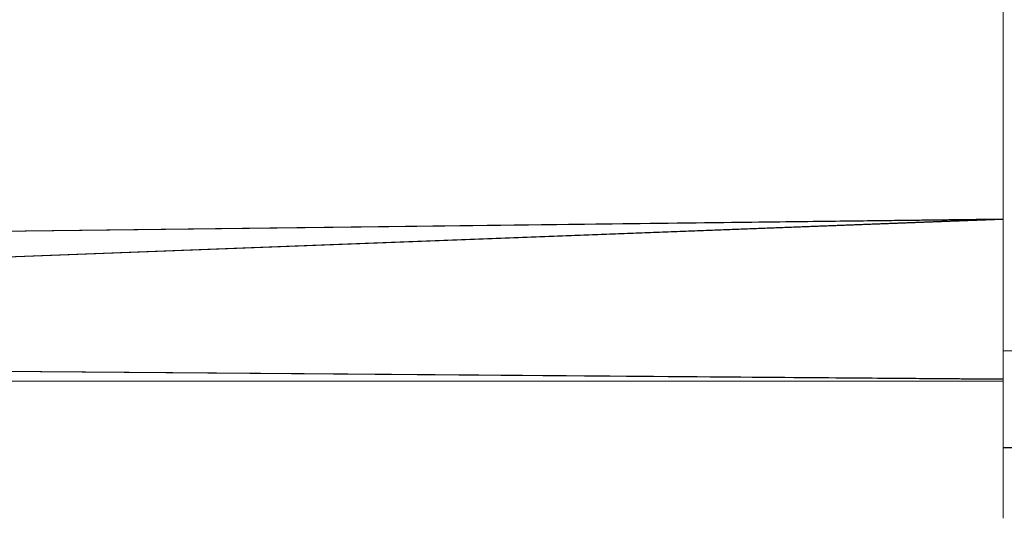
# Model space of a CAD drawing. Extents: x -150 to 215, y -541 to 0.
# Drawn here: x 68 to 94, y -98 to -84 of the extents above; entities that cross this region are included whole.
import ezdxf

# ---------------------------------------------------------------- set-up
doc = ezdxf.new("R2010")
doc.units = 0
doc.header["$LTSCALE"] = 500
doc.header["$MEASUREMENT"] = 0
doc.layers.add('DWXOUTLINES', color=7, linetype='Continuous')
doc.layers.add('FERRO_CHROM', color=7, linetype='Continuous')

msp = doc.modelspace()

# ---------------------------------------------------------------- linework, layer by layer
at = {"layer": 'DWXOUTLINES', "color": 0, "lineweight": 0}
for p, q in [((94.37, -84.09, -18.51), (94.37, -72.27, -18.61)), ((94.37, -93.76, 11.52), (94.37, -78.02, 19.51)), ((94.37, -93.82, -11.41), (94.37, -84.09, -18.51)), ((-0.38, -93.02, 12.47), (94.37, -89.43, 15.82)), ((94.37, -89.43, 15.82), (8, -90.47, 15.02)), ((-0.38, -93.02, 12.47), (94.37, -93.76, 11.52)), ((94.37, -92.99, -10.86), (95.37, -93.01, -10.82)), ((94.37, -96.52, 0.01), (94.37, -92.99, -10.86)), ((94.37, -96.52, 0.01), (94.37, -93.01, 10.85)), ((94.37, -93.82, -11.41), (-93.61, -93.79, -11.46)), ((94.37, -97.52, 0.1), (94.37, -93.76, 11.52)), ((94.37, -93.82, -11.41), (94.37, -97.52, 0.1)), ((94.37, -95.62, -5.69), (95.37, -95.62, -5.67))]:
    msp.add_line(p, q, dxfattribs=at)
at = {"layer": 'FERRO_CHROM', "lineweight": 0}
for points, invisible_edges in [([(94.374, -84.016, 18.569), (90.231, -78.292, 19.509), (13.961, -82.446, 19.005), (11.814, -86.775, 17.441)], 15), ([(7.498, -81.236, -19.223), (94.374, -81.114, -19.244), (94.374, -84.103, -18.519), (5.624, -84.055, -18.536)], 14), ([(94.374, -84.103, -18.519), (94.374, -81.114, -19.244), (94.374, -83.754, -17.582), (94.374, -84.103, -18.519)], 14), ([(95.374, -88.95, -14.925), (94.374, -88.909, -14.955), (94.374, -83.754, -17.582), (95.374, -83.782, -17.572)], 11), ([(95.374, -83.754, 17.603), (94.374, -83.782, 17.594), (94.374, -88.95, 14.946), (95.374, -88.909, 14.976)], 14), ([(94.374, -83.754, -17.582), (94.374, -88.909, -14.955), (94.374, -89.53, -15.739), (94.374, -84.103, -18.519)], 15), ([(94.374, -88.95, 14.946), (94.374, -83.782, 17.594), (94.374, -84.016, 18.569), (94.374, -89.444, 15.822)], 15), ([(5.624, -84.055, -18.536), (94.374, -84.103, -18.519), (2.813, -85.913, -17.828), (5.624, -84.055, -18.536)], 15), ([(94.374, -84.103, -18.519), (94.374, -89.53, -15.739), (2.813, -85.913, -17.828), (94.374, -84.103, -18.519)], 14), ([(11.814, -86.775, 17.441), (10.097, -88.772, 16.287), (94.374, -89.444, 15.822), (94.374, -84.016, 18.569)], 11), ([(2.813, -85.913, -17.828), (94.374, -89.53, -15.739), (-0.375, -86.533, -17.539), (2.813, -85.913, -17.828)], 11), ([(-0.375, -86.533, -17.539), (94.374, -89.53, -15.739), (-93.624, -89.47, -15.782), (-0.375, -86.533, -17.539)], 15), ([(7.997, -90.479, 15.022), (94.374, -89.444, 15.822), (10.097, -88.772, 16.287), (7.997, -90.479, 15.022)], 10), ([(95.374, -88.909, 14.976), (94.374, -88.95, 14.946), (94.374, -93.023, 10.852), (95.374, -92.996, 10.889)], 15), ([(95.374, -93.023, -10.83), (94.374, -92.996, -10.868), (94.374, -88.909, -14.955), (95.374, -88.95, -14.925)], 15), ([(94.374, -88.909, -14.955), (94.374, -92.996, -10.868), (94.374, -93.827, -11.424), (94.374, -89.53, -15.739)], 15), ([(94.374, -93.023, 10.852), (94.374, -88.95, 14.946), (94.374, -89.444, 15.822), (94.374, -93.773, 11.521)], 15), ([(-93.624, -93.795, -11.469), (-93.624, -89.47, -15.782), (94.374, -89.53, -15.739), (94.374, -93.827, -11.424)], 10), ([(-0.394, -93.033, 12.47), (94.374, -89.444, 15.822), (3.547, -92.511, 13.073), (-0.394, -93.033, 12.47)], 14), ([(94.374, -93.773, 11.521), (94.374, -89.444, 15.822), (-0.394, -93.033, 12.47), (94.374, -93.773, 11.521)], 10), ([(3.547, -92.511, 13.073), (94.374, -89.444, 15.822), (7.997, -90.479, 15.022), (3.547, -92.511, 13.073)], 15), ([(-93.624, -93.847, 11.419), (94.374, -93.773, 11.521), (-0.394, -93.033, 12.47), (-93.624, -93.847, 11.419)], 15), ([(94.374, -93.023, 10.852), (94.374, -95.635, 5.703), (95.374, -95.628, 5.725), (95.374, -92.996, 10.889)], 10), ([(95.374, -95.635, -5.682), (94.374, -95.628, -5.703), (94.374, -92.996, -10.868), (95.374, -93.023, -10.83)], 8), ([(94.374, -95.628, -5.703), (94.374, -93.827, -11.424), (94.374, -92.996, -10.868), (94.374, -95.628, -5.703)], 15), ([(94.374, -95.635, 5.703), (94.374, -93.023, 10.852), (94.374, -93.773, 11.521), (94.374, -96.554, 6.109)], 15), ([(94.374, -96.554, 6.109), (94.374, -93.773, 11.521), (-93.624, -93.847, 11.419), (-93.624, -96.592, 5.993)], 10), ([(-93.624, -93.795, -11.469), (94.374, -93.827, -11.424), (94.374, -95.428, -8.799), (-93.624, -96.57, -6.037)], 14), ([(94.374, -95.428, -8.799), (94.374, -93.827, -11.424), (94.374, -95.628, -5.703), (94.374, -95.428, -8.799)], 14), ([(94.374, -95.428, -8.799), (94.374, -96.598, -5.951), (-93.624, -96.57, -6.037), (94.374, -95.428, -8.799)], 14), ([(94.374, -96.598, -5.951), (94.374, -95.428, -8.799), (94.374, -96.533, 0.005), (94.374, -96.598, -5.951)], 15), ([(94.374, -96.533, 0.005), (94.374, -95.428, -8.799), (94.374, -95.628, -5.703), (94.374, -96.533, 0.005)], 11), ([(94.374, -95.635, 5.703), (94.374, -96.533, 0.005), (95.374, -96.533, 0.016), (95.374, -95.628, 5.725)], 10), ([(94.374, -96.533, 0.005), (94.374, -95.628, -5.703), (95.374, -95.635, -5.682), (95.374, -96.533, 0.016)], 15), ([(94.374, -95.635, 5.703), (94.374, -96.554, 6.109), (94.374, -96.533, 0.005), (94.374, -95.635, 5.703)], 15), ([(-93.624, -96.592, 5.993), (-93.624, -97.533, -0.019), (94.374, -97.533, 0.099), (94.374, -96.554, 6.109)], 10), ([(-93.624, -97.533, -0.019), (-93.624, -96.57, -6.037), (94.374, -96.598, -5.951), (94.374, -97.533, 0.099)], 15), ([(94.374, -96.554, 6.109), (94.374, -96.598, -5.951), (94.374, -96.533, 0.005), (94.374, -96.554, 6.109)], 15), ([(94.374, -96.554, 6.109), (94.374, -97.533, 0.099), (94.374, -96.598, -5.951), (94.374, -96.554, 6.109)], 13)]:
    msp.add_3dface(points, dxfattribs=dict(at, invisible_edges=invisible_edges))

doc.saveas('drawing.dxf')
